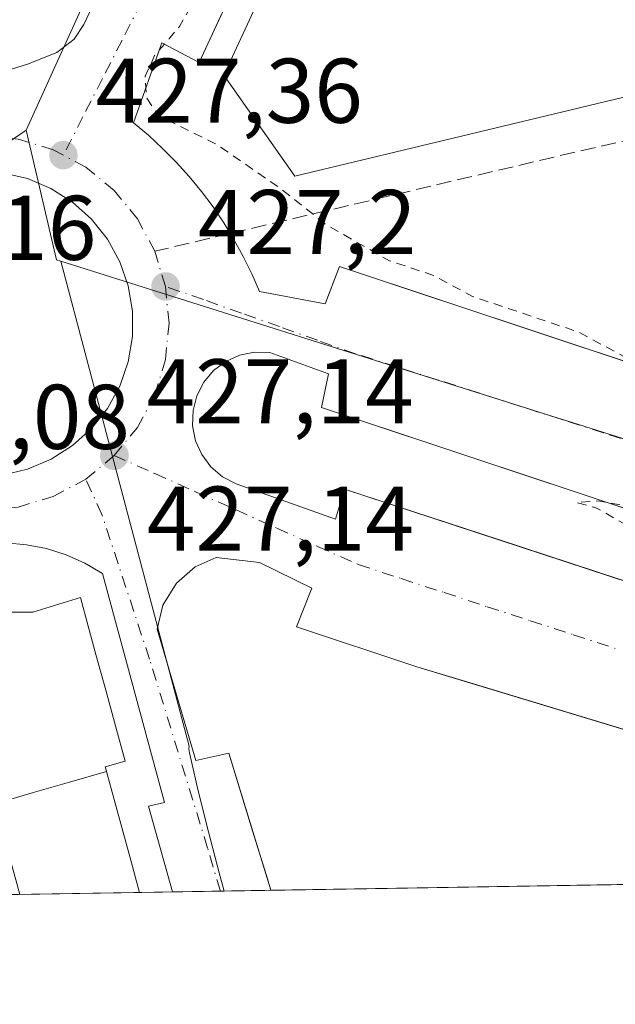
# Model space of a CAD drawing. Units: metres. Extents: x 610637 to 614079, y 4743198 to 4745570.
# Drawn here: x 611409 to 611474, y 4743201 to 4743309 of the extents above; entities that cross this region are included whole.
import ezdxf

# ---------------------------------------------------------------- set-up
doc = ezdxf.new("R2010")
doc.units = ezdxf.units.M
doc.header["$MEASUREMENT"] = 0
for name, pattern in [('DGN Style 2', [1.6480167562047852, 0.988810053722871, -0.6592067024819142]), ('DGN Style 3', [2.307223458686699, 1.648016756204785, -0.6592067024819142]), ('DGN Style 4', [2.6384748266838614, 1.318413404963828, -0.6592067024819142, 0.001648016756204785, -0.6592067024819142])]:
    doc.linetypes.add(name, pattern=pattern)
for name, color, linetype, lineweight in [('Comarca CxS', 21, 'Continuous', 0), ('Comunidad Autónoma CxS', 142, 'Continuous', 0), ('Curva de nivel auxiliar', 30, 'DGN Style 2', 0), ('Edificación Cxs', 1, 'Continuous', 13), ('Elemento construido', 1, 'Continuous', 0), ('Explanada Cxs', 7, 'Continuous', 0), ('Municipio CxS', 4, 'Continuous', 0), ('Núcleo urbano CxS', 7, 'Continuous', 0), ('Prado CxS', 92, 'Continuous', 0), ('Provincia CxS', 1, 'Continuous', 0), ('Punto de cota en terreno', 7, 'Continuous', 0), ('Rótulo de punto de cota en terreno', 7, 'Continuous', 0), ('Senda pavimentada', 7, 'DGN Style 3', 0), ('Senda pavimentada conexión', 30, 'DGN Style 3', 0), ('Vía urbana Cxs', 4, 'Continuous', 0), ('Vía urbana eje', 4, 'DGN Style 4', 0)]:
    doc.layers.add(name, color=color, linetype=linetype, lineweight=lineweight)
doc.styles.add('Style-Arial', font='txt')

# ---------------------------------------------------------------- blocks, each defined once
blk = doc.blocks.new('5PATER')
at = {"layer": 'Prado CxS', "linetype": 'Continuous', "lineweight": 0}
h = blk.add_hatch(color=51, dxfattribs=at)
edge = h.paths.add_edge_path()
edge.add_ellipse((0, 0), major_axis=(-0.1095731443231308, -0.1110710700762829), ratio=0.9994222409660322, start_angle=0, end_angle=360)
blk = doc.blocks.new('*U56')
at = {"layer": 'Vía urbana Cxs', "color": 4, "linetype": 'Continuous', "lineweight": 0}
for points in [[(611521.8902000004, 4743216.840100001, 428.1863000000012), (611459.3206000002, 4743235.775800001, 427.3108999999968), (611456.3217000002, 4743236.6834, 427.4796999999963), (611452.0701000001, 4743237.970100001, 428.4815999999992), (611438.9402000001, 4743242.3101, 430.2719999999972), (611440.5800999999, 4743246.550100001, 429.6664000000019), (611434.8701, 4743249.340100001, 430.7014999999956), (611430.1401000004, 4743249.9101, 430.344299999997), (611427.8701, 4743248.860099999, 430.3430999999982), (611425.8201000001, 4743247.100099999, 429.9162999999971), (611424.3501000004, 4743244.710100001, 428.9587000000029), (611423.7100999998, 4743242.0701, 428.7468999999983), (611427.9401000004, 4743227.7501, 427.4125000000058), (611431.5301000001, 4743228.550100001, 427.4380999999995), (611434.1342000002, 4743220.0568, 428.7391999999964), (611435.6320000002, 4743215.171900001, 428.1475999999967), (611436.1199000003, 4743213.580700001, 427.9397999999928), (611436.1206999999, 4743213.5779, 427.9392999999982), (611425.3838999998, 4743213.402600001, 432.7195999999968), (611422.7801000001, 4743222.770099999, 431.7173999999941), (611424.5201000003, 4743223.1601, 429.9891000000061), (611417.7401000002, 4743248.140100001, 428.8120000000054), (611415.8201000001, 4743249.270099999, 428.8647000000056), (611413.7801999999, 4743250.1801, 428.7489999999962), (611411.6501000002, 4743250.860099999, 428.3016000000061), (611409.4700999996, 4743251.290100001, 427.7452999999951), (611407.2401000002, 4743251.4901, 427.4980999999971)], [(611333.0717000002, 4743266.999600001, 428.0721999999951), (611374.3000999996, 4743278.630100001, 427.1445999999996), (611377.8201000001, 4743279.9901, 427.341499999995), (611379.2600999996, 4743280.710100001, 427.325800000006), (611385.4600999998, 4743291.670100001, 427.5311999999976), (611388.1901000004, 4743294.390100001, 427.8141999999935), (611397.8201000001, 4743300.0701, 427.4196999999986), (611409.5800999999, 4743303.7501, 428.2097000000067), (611412.7801000001, 4743305.020099999, 428.8769999999931), (611414.6700999998, 4743306.470100001, 429.0791000000027), (611415.7100999998, 4743308.0701, 429.5666999999958), (611448.2600999996, 4743377.020099999, 429.002999999997)], [(611442.2723000003, 4743334.022600001, 427.7976000000053), (611428.3101000005, 4743303.920100001, 427.709400000007), (611424.2401999999, 4743306.050100001, 427.8469999999944), (611421.1501000002, 4743297.3301, 430.251900000003), (611422.7600999996, 4743295.9801, 430.8959000000032), (611424.3101000005, 4743294.540100001, 430.3475000000035), (611425.7901, 4743293.040100001, 430.2976000000053), (611427.2100999998, 4743291.4801, 430.6508999999933), (611428.5500999996, 4743289.850099999, 430.5954000000056), (611429.8101000005, 4743288.1601, 430.3043000000035), (611430.9901000002, 4743286.4101, 430.0384999999952), (611431.6972000003, 4743285.2634, 430.1937000000034), (611432.1001000004, 4743284.610099999, 430.4069000000018), (611433.1201, 4743282.7601, 431.1021999999939), (611434.0502000004, 4743280.870100001, 430.2048999999971), (611434.9001000002, 4743278.940099999, 429.3616000000038), (611442.0601000005, 4743277.5801, 427.3834999999963), (611443.6101000002, 4743281.6501, 427.5915999999997), (611465.8081999999, 4743274.2733, 427.6350999999996), (611522.2401000002, 4743255.520099999, 428.0062000000034)], [(611406.8351999996, 4743258.897700001, 429.788400000005), (611409.5538999997, 4743259.533500001, 429.5396000000038), (611412.1284999996, 4743260.614200001, 428.6386000000057), (611414.4866000004, 4743262.109300001, 428.2957000000025), (611416.5620999997, 4743263.977, 428.3380000000034), (611418.2969000004, 4743266.164799999, 428.2747999999993), (611419.6420999998, 4743268.611500001, 428.1750000000029), (611420.5603, 4743271.248299999, 427.8803000000044), (611421.0255000005, 4743274.001399999, 427.8242000000028), (611421.0247999998, 4743276.793600001, 427.9809999999998), (611420.5581, 4743279.546399999, 427.9952999999951), (611419.6386000002, 4743282.182800001, 427.7970999999961), (611418.2920000004, 4743284.628799999, 427.7669000000024), (611416.5562000005, 4743286.8158, 427.5592999999935), (611414.4797, 4743288.682399999, 427.5084999999963), (611412.1207999998, 4743290.176300001, 427.4884000000021), (611409.5456999998, 4743291.2556, 427.436600000001), (611406.8267000001, 4743291.890000001, 427.422900000005)], [(611519.6901000004, 4743240.3301, 427.6441999999952), (611460.9019999999, 4743259.8684, 427.3883999999962), (611441.6401000004, 4743266.270099999, 428.6206999999995), (611442.4101, 4743269.950099999, 428.8527000000031), (611436.0201000003, 4743272.280099999, 428.1438999999955), (611434.3501000004, 4743272.3201, 428.1800999999978), (611432.7200999996, 4743271.9901, 428.2695999999996), (611431.2100999998, 4743271.300100001, 428.2911000000022), (611429.8800999997, 4743270.300100001, 428.3859999999986), (611428.8101000005, 4743269.020099999, 428.5883999999933), (611428.0502000004, 4743267.540100001, 428.880799999999), (611427.6300999997, 4743265.9301, 428.7869999999967), (611427.5900999998, 4743264.270099999, 428.6986999999936), (611427.9101, 4743262.630100001, 428.5518000000012), (611428.5900999998, 4743261.120100001, 428.3561000000045), (611429.5900999998, 4743259.790100001, 428.352899999998), (611430.8601000002, 4743258.710100001, 428.5935999999929), (611432.3400999998, 4743257.940099999, 429.0402999999933), (611443.1902000001, 4743254.0701, 427.7844000000041), (611444.1501000002, 4743257.360099999, 427.5804999999964), (611461.0697999997, 4743251.8059, 427.3459000000003), (611523.7500999998, 4743231.2301, 427.5267000000022)]]:
    blk.add_polyline3d(points, dxfattribs=at)

msp = doc.modelspace()

# ---------------------------------------------------------------- linework, layer by layer
at = {"layer": 'Comarca CxS', "color": 21, "linetype": 'Continuous', "lineweight": 0, "flags": 128}
msp.add_lwpolyline([(611539.4032769691, 4743215.264168101), (610673.7200008405, 4743201.129982539), (610654.5189768852, 4744395.53280129), (610636.5300008416, 4745514.539982513), (611582.0627074626, 4745529.983010302), (612361.3873728615, 4745542.711425067), (612441.0019606573, 4745544.011739993), (613756.3289358547, 4745565.494477592), (613953.8323649202, 4745568.720226339), (614040.760000866, 4745570.139982514), (614056.6483293541, 4744610.948489646), (614074.533831086, 4743531.186001124), (614079.0800008659, 4743256.729982535), (613100.6283043984, 4743240.754604213), (612643.8066379533, 4743233.29598467)], close=True, dxfattribs=at)
at = {"layer": 'Comunidad Autónoma CxS', "color": 142, "linetype": 'Continuous', "lineweight": 0, "flags": 128}
msp.add_lwpolyline([(611539.4032769691, 4743215.264168101), (610673.7200008405, 4743201.129982539), (610654.5189768852, 4744395.53280129), (610636.5300008416, 4745514.539982513), (611582.0627074626, 4745529.983010302), (612361.3873728615, 4745542.711425067), (612441.0019606573, 4745544.011739993), (613756.3289358547, 4745565.494477592), (613953.8323649202, 4745568.720226339), (614040.760000866, 4745570.139982514), (614056.6483293541, 4744610.948489646), (614074.533831086, 4743531.186001124), (614079.0800008659, 4743256.729982535), (613100.6283043984, 4743240.754604213), (612643.8066379533, 4743233.29598467)], close=True, dxfattribs=at)
at = {"layer": 'Curva de nivel auxiliar', "color": 30, "linetype": 'DGN Style 2', "lineweight": 0, "elevation": 427.5, "flags": 128}
msp.add_lwpolyline([(611544.7369999997, 4743215.351399999), (611543.8099999996, 4743220.84), (611543.25, 4743222.380000001), (611541.1900000004, 4743225.730000001), (611539.6699999999, 4743231.58), (611539.0800000001, 4743232.100000001), (611536.5499999998, 4743232.960000001), (611534.5899999999, 4743234.730000001), (611533.5199999996, 4743234.9), (611532.0800000001, 4743233.789999999), (611530.3700000001, 4743230.060000001), (611529.4299999997, 4743228.84), (611528.1299999999, 4743228.449999999), (611525.9900000002, 4743228.77), (611523.0800000001, 4743230.109999999), (611520.7400000002, 4743232.300000001), (611519.4699999997, 4743233.07), (611511, 4743236.480000001), (611505.1699999999, 4743239.220000001), (611498.4699999997, 4743241.720000001), (611493.4000000004, 4743244.689999999), (611486.8399999999, 4743247.539999999), (611483.7400000002, 4743249.539999999), (611477.3799999999, 4743252.050000001), (611471.6100000005, 4743255.33), (611469.4699999997, 4743255.880000001), (611471.8499999996, 4743256.07), (611475.7999999998, 4743255.390000001), (611479.8099999996, 4743255.26), (611486.9100000003, 4743251.529999999), (611489.3600000005, 4743251.119999999), (611493.79, 4743251.630000001), (611496.8899999997, 4743249.550000001), (611499.8899999997, 4743248.810000001), (611502.2400000002, 4743249.17), (611507.0499999998, 4743246.800000001), (611509.3799999999, 4743246.210000001), (611511.6900000004, 4743246.439999999), (611513.6600000003, 4743247.380000001), (611515.0700000003, 4743249.480000001), (611517.5, 4743251.49), (611517.8300000001, 4743252.26), (611517.6299999999, 4743252.99), (611516.3600000005, 4743254.430000001), (611514.7000000002, 4743255.52), (611510.0700000003, 4743257.779999999), (611505.4299999997, 4743259.33), (611501.2999999998, 4743261.890000001), (611492.4900000002, 4743264.75), (611484.2599999999, 4743268.529999999), (611478.0599999996, 4743270), (611469.7699999996, 4743274.480000001), (611458.1500000004, 4743278.380000001), (611453.6799999997, 4743280.76), (611449.0899999999, 4743282.27), (611442.1500000004, 4743286.220000001), (611437.1399999997, 4743290.189999999), (611430.1600000003, 4743295.02), (611423.8899999997, 4743298.119999999), (611422.5599999996, 4743300.060000001), (611422.4100000003, 4743302.430000001), (611423.4400000004, 4743304.67), (611426.1699999999, 4743307.850000001), (611427.5700000003, 4743310.42), (611429.9900000002, 4743321.5), (611430.0300000003, 4743322.869999999), (611429.7400000002, 4743323.350000001), (611428.4699999997, 4743322.82), (611424.2000000002, 4743318.730000001), (611423.1399999997, 4743317.390000001), (611421.8700000001, 4743314.800000001), (611422.1600000003, 4743317.699999999), (611423.4400000004, 4743321.529999999), (611423.7000000002, 4743323.470000001), (611423.3099999996, 4743325.680000001), (611422.8399999999, 4743326.210000001), (611422.2000000002, 4743326.25), (611421.4400000004, 4743325.75), (611420.3600000005, 4743324.359999999), (611417.8600000005, 4743319.34), (611415.8600000005, 4743316.480000001), (611415.5926000001, 4743316.157099999)], dxfattribs=at)
at = {"layer": 'Edificación Cxs', "color": 1, "linetype": 'Continuous', "lineweight": 13, "elevation": 452.8135000000036, "flags": 128}
msp.add_lwpolyline([(611407.2571, 4743243.920100001), (611409.8240999999, 4743243.920100001), (611409.9861000003, 4743243.920100001), (611410.1401000004, 4743243.920100001), (611412.0361000003, 4743244.5023), (611415.3501000004, 4743245.520099999), (611416.1939000003, 4743242.417500001), (611417.0377000002, 4743239.314900001), (611417.0384999998, 4743239.3115), (611418.0957000004, 4743235.4243), (611419.1529000001, 4743231.5373), (611420.2100999998, 4743227.6501), (611418.0500999996, 4743227.050100001), (611418.1778999995, 4743226.5799), (611418.1874000002, 4743226.546200001), (611414.1288999999, 4743225.3731), (611410.0708, 4743224.199999999), (611406.0124000004, 4743223.027000001)], dxfattribs=at)
at = {"layer": 'Edificación Cxs', "color": 1, "linetype": 'Continuous', "lineweight": 13, "elevation": 451.046199999997, "flags": 128}
msp.add_lwpolyline([(611406.0124000004, 4743223.027000001), (611410.0708, 4743224.199999999), (611414.1288999999, 4743225.3731), (611418.1874000002, 4743226.546200001), (611419.9599000001, 4743220.030300001), (611420.6429000003, 4743217.519500001), (611421.7790999999, 4743213.343699999), (611408.7100999998, 4743213.1303), (611407.7741, 4743216.5637), (611406.9278999995, 4743219.668600001), (611406.8838000001, 4743219.830499999), (611406.0179000003, 4743223.007900001), (611406.0154999997, 4743223.0163)], close=True, dxfattribs=at)
at = {"layer": 'Edificación Cxs', "color": 1, "linetype": 'Continuous', "lineweight": 13, "extrusion": (-0.2309006309744485, -0.003770311001103723, 0.9729700321030225), "elevation": -158631.8042524306, "flags": 128}
msp.add_lwpolyline([(-4732598.733422902, 670264.7160184546), (-4732598.733422902, 670251.2821595209)], dxfattribs=at)
at = {"layer": 'Edificación Cxs', "color": 1, "linetype": 'Continuous', "lineweight": 13}
for points in [[(611407.2571, 4743243.920100001, 443.022299999997), (611409.8240999999, 4743243.920100001, 443.868100000007), (611409.9861000003, 4743243.920100001, 443.9336999999941), (611410.1401000004, 4743243.920100001, 443.9959999999992), (611412.0361000003, 4743244.5023, 442.5568000000058), (611415.3501000004, 4743245.520099999, 435.5975000000035), (611416.1939000003, 4743242.417500001, 442.1478999999963), (611417.0377000002, 4743239.314900001, 444.0305999999982), (611417.0384999998, 4743239.3115, 444.0332000000053), (611418.0957000004, 4743235.4243, 445.1622999999963), (611419.1529000001, 4743231.5373, 443.7774000000064), (611420.2100999998, 4743227.6501, 441.1784000000043), (611418.0500999996, 4743227.050100001, 448.6349999999948), (611418.1778999995, 4743226.5799, 447.7997999999934), (611418.1870999997, 4743226.5461, 447.7403999999952), (611419.9599000001, 4743220.030300001, 440.7905000000028), (611420.6429000003, 4743217.519500001, 440.6566000000021), (611421.7790999999, 4743213.343699999, 441.1849999999977)], [(611408.7100999998, 4743213.1303, 438.0826999999991), (611407.7741, 4743216.5637, 438.7170000000042), (611406.9278999995, 4743219.668600001, 441.6686999999947), (611406.8838000001, 4743219.830499999, 441.8849999999948), (611406.0179000003, 4743223.007900001, 446.4092999999993), (611406.0154999997, 4743223.0163, 446.4199999999983), (611406.0126999998, 4743223.027100001, 446.4337999999989), (611405.2613000004, 4743225.783500001, 450.0375000000058), (611405.1349, 4743226.247500001, 450.6612000000023), (611404.5100999996, 4743228.540100001, 452.8135000000038), (611404.5055000001, 4743228.530900001, 452.8083000000043), (611404.3530000001, 4743228.2291, 452.6346000000049), (611402.3721000003, 4743224.307499999, 447.1306000000041), (611402.3627000004, 4743224.288899999, 447.1089999999967), (611402.3509000001, 4743224.2656, 447.0820999999996), (611401.8640999999, 4743223.301899999, 446.0328000000009), (611401.8517000005, 4743223.2775, 446.0080000000017), (611400.0494999997, 4743219.7095, 442.5246999999945), (611400.0477, 4743219.705900001, 442.5228000000062), (611400.0369999995, 4743219.684699999, 442.511599999998), (611398.7871000003, 4743217.210300001, 442.2021999999997), (611398.7846999997, 4743217.205499999, 442.2032000000036), (611398.7747, 4743217.1856, 442.2073999999994), (611396.6266999999, 4743212.933, 441.8540999999968)]]:
    msp.add_polyline3d(points, dxfattribs=at)
at = {"layer": 'Elemento construido', "color": 1, "linetype": 'Continuous', "lineweight": 0}
for points in [[(611307.9401000004, 4743259.9101, 426.5777999999991), (611374.3000999996, 4743278.630100001, 427.1445999999996), (611377.8201000001, 4743279.9901, 427.341499999995), (611379.2600999996, 4743280.710100001, 427.325800000006), (611385.4600999998, 4743291.670100001, 427.5311999999976), (611388.1901000004, 4743294.390100001, 427.8141999999935), (611397.8201000001, 4743300.0701, 427.4196999999986), (611409.5800999999, 4743303.7501, 428.2097000000067), (611412.7801000001, 4743305.020099999, 428.8769999999931), (611414.6700999998, 4743306.470100001, 429.0791000000027), (611415.7100999998, 4743308.0701, 429.5666999999958), (611448.2600999996, 4743377.020099999, 429.002999999997), (611459.0301000001, 4743404.860099999, 430.0561000000016), (611472.3000999996, 4743452.0601, 429.475099999996), (611472.1901000004, 4743453.7501, 429.5334000000003), (611471.3300999999, 4743455.210100001, 430.0368000000017), (611470.4200999998, 4743455.890100001, 430.3163000000059), (611468.7801000001, 4743456.300100001, 430.8171000000002), (611314.1401000004, 4743464.2301, 428.0013000000035)], [(611465.6801000005, 4743384.4901, 428.324099999998), (611428.3101000005, 4743303.920100001, 427.709400000007), (611424.2401000002, 4743306.050100001, 427.8470999999991), (611421.1501000002, 4743297.3301, 430.251900000003), (611422.7600999996, 4743295.9801, 430.8959000000032), (611424.3101000005, 4743294.540100001, 430.3475000000035), (611425.7901, 4743293.040100001, 430.2976000000053), (611427.2100999998, 4743291.4801, 430.6508999999933), (611428.5500999996, 4743289.850099999, 430.5954000000056), (611429.8101000005, 4743288.1601, 430.3043000000035), (611430.9901000002, 4743286.4101, 430.0384999999952), (611432.1001000004, 4743284.610099999, 430.4069000000018), (611433.1201, 4743282.7601, 431.1021999999939), (611434.0500999996, 4743280.870100001, 430.2048999999971), (611434.9001000002, 4743278.940099999, 429.3616000000038), (611442.0601000005, 4743277.5801, 427.3834999999963), (611443.6101000002, 4743281.6501, 427.5915999999997), (611522.2401000002, 4743255.520099999, 428.0062000000034), (611521.2801000001, 4743251.0601, 427.5399999999936), (611526.1201, 4743249.710100001, 427.5864000000002), (611526.8201000001, 4743249.590100001, 427.5930999999982), (611527.5401, 4743249.550100001, 427.6016999999993)], [(611519.6901000004, 4743240.3301, 427.6441999999952), (611441.6401000004, 4743266.270099999, 428.6206999999995), (611442.4101, 4743269.950099999, 428.8527000000031), (611436.0201000003, 4743272.280099999, 428.1438999999955), (611434.3501000004, 4743272.3201, 428.1800999999978), (611432.7200999996, 4743271.9901, 428.2695999999996), (611431.2100999998, 4743271.300100001, 428.2911000000022), (611429.8800999997, 4743270.300100001, 428.3859999999986), (611428.8101000005, 4743269.020099999, 428.5883999999933), (611428.0500999996, 4743267.540100001, 428.880799999999), (611427.6300999997, 4743265.9301, 428.7869999999967), (611427.5900999998, 4743264.270099999, 428.6986999999936), (611427.9101, 4743262.630100001, 428.5518000000012), (611428.5900999998, 4743261.120100001, 428.3561000000045), (611429.5900999998, 4743259.790100001, 428.352899999998), (611430.8601000002, 4743258.710100001, 428.5935999999929), (611432.3400999998, 4743257.940099999, 429.0402999999933), (611443.1901000004, 4743254.0701, 427.7844000000041), (611444.1501000002, 4743257.360099999, 427.5804999999964), (611523.7500999998, 4743231.2301, 427.5267000000022)], [(611376.7917999999, 4743212.609200001, 430.1494999999995), (611384.3701, 4743226.770099999, 431.357999999993), (611394.7001, 4743247.5601, 431.4363000000012), (611396.5601000005, 4743248.780099999, 432.4879999999976), (611398.5500999996, 4743249.790100001, 431.3215000000055), (611400.6401000004, 4743250.5801, 429.436600000001), (611402.8000999996, 4743251.130100001, 428.3420000000042), (611405.0100999996, 4743251.4301, 427.8083999999944), (611407.2401000002, 4743251.4901, 427.4980999999971), (611409.4700999996, 4743251.290100001, 427.7452999999951), (611411.6501000002, 4743250.860099999, 428.3016000000061), (611413.7801000001, 4743250.1801, 428.7489999999962), (611415.8201000001, 4743249.270099999, 428.8647000000056), (611417.7401000002, 4743248.140100001, 428.8120000000054), (611424.5201000003, 4743223.1601, 429.9891000000061), (611422.7801000001, 4743222.770099999, 431.7173999999941), (611425.3838999998, 4743213.402600001, 432.7197000000015)], [(611533.5515999999, 4743215.168600001, 427.4337999999989), (611533.1201, 4743215.600099999, 427.4311000000016), (611532.1901000004, 4743216.3201, 427.4383999999991), (611531.1801000005, 4743216.940099999, 427.4418000000006), (611530.1001000004, 4743217.4301, 427.4045000000042), (611528.9801000003, 4743217.790100001, 427.3950000000041), (611522.3601000002, 4743219.210100001, 427.4124000000011), (611521.8901000004, 4743216.840100001, 428.1863000000012), (611452.0701000001, 4743237.970100001, 428.4815999999992), (611438.9401000004, 4743242.3101, 430.2719999999972), (611440.5800999999, 4743246.550100001, 429.6664000000019), (611434.8701, 4743249.340100001, 430.7014999999956), (611430.1401000004, 4743249.9101, 430.344299999997), (611427.8701, 4743248.860099999, 430.3430999999982), (611425.8201000001, 4743247.100099999, 429.9162999999971), (611424.3501000004, 4743244.710100001, 428.9587000000029), (611423.7100999998, 4743242.0701, 428.7468999999983), (611427.9401000004, 4743227.7501, 427.4125000000058), (611431.5301000001, 4743228.550100001, 427.4380999999995), (611436.1199000003, 4743213.580700001, 427.9397999999928), (611436.1206999999, 4743213.5779, 427.9392999999982)]]:
    msp.add_polyline3d(points, dxfattribs=at)
at = {"layer": 'Explanada Cxs', "color": 7, "linetype": 'Continuous', "lineweight": 0}
msp.add_polyline3d([(611500.8901000004, 4743306.4301, 428.0803000000015), (611438.7301000003, 4743291.5101, 427.7249000000011), (611430.9801000003, 4743302.550100001, 427.7263999999996), (611469.7001, 4743386.020099999, 428.4608000000007), (611498.5500999996, 4743384.280099999, 428.7951999999932)], close=True, dxfattribs=at)
msp.add_polyline3d([(611500.8901000004, 4743306.4301, 428.0803000000015), (611438.7301000003, 4743291.5101, 427.7249000000011), (611430.9801000003, 4743302.550100001, 427.7263999999996), (611469.7001, 4743386.020099999, 428.4608000000007), (611498.5500999996, 4743384.280099999, 428.7951999999932), (611500.8901000004, 4743306.4301, 428.0803000000015)], dxfattribs=at)
at = {"layer": 'Municipio CxS', "color": 4, "linetype": 'Continuous', "lineweight": 0, "flags": 128}
msp.add_lwpolyline([(611743.5680000009, 4743696.816000001), (611741.9009999997, 4743689.905), (611730.6180000004, 4743639.494000001), (611719.9290000004, 4743595.903999999), (611719.8690000002, 4743595.662), (611719.5670000007, 4743594.429), (611718.2289999994, 4743583.331000002), (611717.8119999999, 4743581.194999999), (611717.4770000008, 4743578.919000001), (611716.4529999997, 4743571.962999999), (611715.4570000002, 4743566.848999999), (611713.8609999995, 4743553.565000001), (611710.7070000004, 4743528.287000001), (611527.5670000009, 4743512.320000002), (611529.4850000012, 4743464.191000001), (611530.0729999992, 4743449.409999999), (611539.4032769691, 4743215.264168101), (610673.7200008405, 4743201.129982539)], dxfattribs=at)
at = {"layer": 'Núcleo urbano CxS', "color": 7, "linetype": 'Continuous', "lineweight": 0, "extrusion": (-0.009969402715813345, 0.00803652097841633, 0.99991800930879), "elevation": 32451.43075619607, "flags": 128}
msp.add_lwpolyline([(611383.2820693214, 4743188.89918435), (611363.7151694299, 4743175.512552051), (611271.3810053357, 4743147.744655333)], dxfattribs=at)
at = {"layer": 'Núcleo urbano CxS', "color": 7, "linetype": 'Continuous', "lineweight": 0, "extrusion": (0.05869599416512347, 0.04840230014902958, 0.9971017990201658), "elevation": 265899.7572079808, "flags": 128}
msp.add_lwpolyline([(3270536.389625982, -3479306.33741075), (3270523.358761339, -3479299.883586401), (3270522.95047408, -3479300.147785728)], dxfattribs=at)
at = {"layer": 'Núcleo urbano CxS', "color": 7, "linetype": 'Continuous', "lineweight": 0, "extrusion": (-0.01587903126530774, -0.0002592698344818781, 0.999873886620322), "elevation": -10512.0283031658, "flags": 128}
msp.add_lwpolyline([(-4732599.356583381, 688749.3994835302), (-4732599.356583381, 688710.5232002412)], dxfattribs=at)
at = {"layer": 'Núcleo urbano CxS', "color": 7, "linetype": 'Continuous', "lineweight": 0, "extrusion": (0.02960647742909991, 0.0004834357839724437, 0.9995615152576068), "elevation": 20821.92651798027, "flags": 128}
msp.add_lwpolyline([(4732598.733422902, -688465.8843732462), (4732598.733422902, -688452.807897253)], dxfattribs=at)
at = {"layer": 'Núcleo urbano CxS', "color": 7, "linetype": 'Continuous', "lineweight": 0, "extrusion": (0.03597462744085399, 0.0005878011495142088, 0.9993525307269204), "elevation": 25210.49007961992, "flags": 128}
msp.add_lwpolyline([(4732591.427968059, -688372.9890387688), (4732591.427968059, -688369.3814217868)], dxfattribs=at)
at = {"layer": 'Núcleo urbano CxS', "color": 7, "linetype": 'Continuous', "lineweight": 0, "extrusion": (0.02824434447790457, 0.0004611651776180578, 0.9996009425424189), "elevation": 19883.44345914819, "flags": 128}
msp.add_lwpolyline([(4732599.433734191, -688497.6600313332), (4732599.433734191, -688492.4207425925)], dxfattribs=at)
at = {"layer": 'Núcleo urbano CxS', "color": 7, "linetype": 'Continuous', "lineweight": 0, "extrusion": (0.02115768761882441, 0.0003397584878614462, 0.9997760933423016), "elevation": 14974.66135675888, "flags": 128}
msp.add_lwpolyline([(4732784.707129378, -687347.8159216532), (4732784.707129378, -687347.4047766064)], dxfattribs=at)
at = {"layer": 'Núcleo urbano CxS', "color": 7, "linetype": 'Continuous', "lineweight": 0, "extrusion": (-0.01333696557827389, -0.0002180330371743844, 0.9999110349479892), "elevation": -8762.106728708348, "flags": 128}
msp.add_lwpolyline([(611387.4311495278, 4743211.780213621), (611382.3413965965, 4743211.697013618)], dxfattribs=at)
at = {"layer": 'Núcleo urbano CxS', "color": 7, "linetype": 'Continuous', "lineweight": 0}
for points in [[(611308.5037000002, 4743467.877699999, 427.6946999999927), (611368.1694999998, 4743465.5065, 428.0123000000021), (611370.4715, 4743465.4165, 428.0262999999978), (611461.4518999998, 4743460.411499999, 428.943299999999), (611472.4578999998, 4743456.9957, 428.9759999999952), (611465.9369000001, 4743429.560500001, 428.7005000000063), (611453.7437000005, 4743393.8761, 428.1800999999978), (611449.3850999996, 4743381.116900001, 428.0491000000038), (611420.0789000001, 4743320.086300001, 427.7565999999933), (611419.3372999998, 4743318.4483, 427.793399999995), (611409.4089000003, 4743296.522299999, 427.2504000000045), (611389.8419000005, 4743283.1361, 427.1628999999957), (611297.5100999996, 4743255.369100001, 426.4655000000057)], [(611472.4578999998, 4743456.9957, 428.9759999999952), (611465.9369000001, 4743429.560500001, 428.7005000000063), (611453.7437000005, 4743393.8761, 428.1800999999978), (611449.3850999996, 4743381.116900001, 428.0491000000038), (611420.0789000001, 4743320.086300001, 427.7565999999933), (611419.3372999998, 4743318.4483, 427.793399999995), (611409.4089000003, 4743296.522299999, 427.2504000000045)], [(611544.0976, 4743215.3408, 427.3886000000057), (611511.0273000002, 4743214.800899999, 427.5519000000059), (611509.6419000002, 4743251.5363, 427.3989000000002), (611509.6379000006, 4743251.794299999, 427.3987999999954), (611468.3135000002, 4743264.836100001, 427.2388999999966), (611467.4939000001, 4743265.0941, 427.2354999999953), (611461.8539000005, 4743266.875499999, 427.2127000000037), (611413.1974999999, 4743282.227299999, 427.7213000000047), (611412.7345000004, 4743282.374700001, 427.741399999999), (611409.4089000003, 4743296.522299999, 427.2504000000045), (611419.3372999998, 4743318.4483, 427.793399999995)], [(611413.1974999999, 4743282.227299999, 427.7213000000047), (611461.8539000005, 4743266.875499999, 427.2127000000037), (611467.4939000001, 4743265.0941, 427.2354999999953), (611468.3135000002, 4743264.836100001, 427.2388999999966), (611509.6379000006, 4743251.794299999, 427.3987999999954), (611509.6419000002, 4743251.5363, 427.3989000000002), (611511.0273000002, 4743214.801000001, 427.5519000000059)], [(611413.1974999999, 4743282.227299999, 427.7213000000047), (611422.7701000003, 4743246.092300001, 426.8714000000036), (611427.2265, 4743229.286499999, 426.8178999999946), (611427.1854999998, 4743229.007900001, 426.8159000000014), (611427.2385, 4743228.585899999, 426.8099999999977), (611427.4474999999, 4743227.615499999, 426.7930000000051), (611428.1684999998, 4743224.5845, 426.7964999999967), (611429.3195000002, 4743219.972300001, 426.7749999999942), (611430.4707000004, 4743215.490900001, 426.755799999999), (611431.0313999997, 4743213.494899999, 426.743100000007)], [(611413.1974999999, 4743282.227299999, 427.7213000000047), (611461.8539000005, 4743266.875499999, 427.2127000000037), (611467.4939000001, 4743265.0941, 427.2354999999953), (611468.3135000002, 4743264.836100001, 427.2388999999966), (611509.6379000006, 4743251.794299999, 427.3987999999954), (611509.6419000002, 4743251.5363, 427.3989000000002), (611511.0273000002, 4743214.801000001, 427.5519000000059)], [(611413.1974999999, 4743282.227299999, 427.7213000000047), (611422.7701000003, 4743246.092300001, 426.8714000000036), (611427.2265, 4743229.286499999, 426.8178999999946), (611427.1854999998, 4743229.007900001, 426.8159000000014), (611427.2385, 4743228.585899999, 426.8099999999977), (611427.4474999999, 4743227.615499999, 426.7930000000051), (611428.1684999998, 4743224.5845, 426.7964999999967), (611429.3195000002, 4743219.972300001, 426.7749999999942), (611430.4707000004, 4743215.490900001, 426.755799999999), (611431.0313999997, 4743213.494899999, 426.743100000007)]]:
    msp.add_polyline3d(points, dxfattribs=at)
for points in [[(611413.1974999999, 4743282.227299999, 427.7213000000047), (611422.7701000003, 4743246.092300001, 426.8714000000036), (611427.2265, 4743229.286499999, 426.8178999999946), (611427.1854999998, 4743229.007900001, 426.8159000000014), (611427.2385, 4743228.585899999, 426.8099999999977), (611427.4474999999, 4743227.615499999, 426.7930000000051), (611428.1684999998, 4743224.5845, 426.7964999999967), (611429.3195000002, 4743219.972300001, 426.7749999999942), (611430.4707000004, 4743215.490900001, 426.755799999999), (611431.0314999997, 4743213.4948, 426.743100000007), (611273.6368000006, 4743210.924900001, 426.2244000000064), (611274.8142999997, 4743247.406500001, 426.3950999999943), (611297.5100999996, 4743255.369100001, 426.4655000000057), (611389.8419000005, 4743283.1361, 427.1628999999957), (611409.4089000003, 4743296.522299999, 427.2504000000045), (611412.7345000004, 4743282.374700001, 427.741399999999)], [(611511.0273000002, 4743214.800899999, 427.5519000000059), (611431.0314999997, 4743213.4948, 426.743100000007), (611430.4707000004, 4743215.490900001, 426.755799999999), (611429.3195000002, 4743219.972300001, 426.7749999999942), (611428.1684999998, 4743224.5845, 426.7964999999967), (611427.4474999999, 4743227.615499999, 426.7930000000051), (611427.2385, 4743228.585899999, 426.8099999999977), (611427.1854999998, 4743229.007900001, 426.8159000000014), (611427.2265, 4743229.286499999, 426.8178999999946), (611422.7701000003, 4743246.092300001, 426.8714000000036), (611413.1974999999, 4743282.227299999, 427.7213000000047), (611461.8539000005, 4743266.875499999, 427.2127000000037), (611467.4939000001, 4743265.0941, 427.2354999999953), (611468.3135000002, 4743264.836100001, 427.2388999999966), (611509.6379000006, 4743251.794299999, 427.3987999999954), (611509.6419000002, 4743251.5363, 427.3989000000002)]]:
    msp.add_polyline3d(points, close=True, dxfattribs=at)
at = {"layer": 'Provincia CxS', "color": 1, "linetype": 'Continuous', "lineweight": 0, "flags": 128}
msp.add_lwpolyline([(611539.4032769691, 4743215.264168101), (610673.7200008405, 4743201.129982539), (610654.5189768852, 4744395.53280129), (610636.5300008416, 4745514.539982513), (611582.0627074626, 4745529.983010302), (612361.3873728615, 4745542.711425067), (612441.0019606573, 4745544.011739993), (613756.3289358547, 4745565.494477592), (613953.8323649202, 4745568.720226339), (614040.760000866, 4745570.139982514), (614056.6483293541, 4744610.948489646), (614074.533831086, 4743531.186001124), (614079.0800008659, 4743256.729982535), (613100.6283043984, 4743240.754604213), (612643.8066379533, 4743233.29598467)], close=True, dxfattribs=at)
at = {"layer": 'Senda pavimentada', "color": 7, "linetype": 'DGN Style 3', "lineweight": 0, "extrusion": (-0.222086539907089, 0.97003681206346, 0.09851980528734633), "elevation": 4465412.948195018, "flags": 128}
msp.add_lwpolyline([(-1654683.683184157, -441652.0184680545), (-1654617.370744406, -441652.4880525406), (-1654580.450755117, -441650.007886758)], dxfattribs=at)
at = {"layer": 'Senda pavimentada conexión', "color": 30, "linetype": 'DGN Style 3', "lineweight": 0, "extrusion": (-0.2193245796230992, -0.05174314447919343, 0.9742789004040662), "elevation": -379115.3660017666, "flags": 128}
msp.add_lwpolyline([(-4476154.843322046, 1641009.857758639), (-4476154.843322046, 1641001.171100044)], dxfattribs=at)
at = {"layer": 'Vía urbana Cxs', "color": 4, "linetype": 'Continuous', "lineweight": 0, "extrusion": (0.4066420854911424, 0.006639255419361193, 0.9135634266950986), "elevation": 280518.0154116475, "flags": 128}
msp.add_lwpolyline([(4732599.89852551, -629076.4674580336), (4732599.898525509, -629064.7132320493)], dxfattribs=at)
at = {"layer": 'Vía urbana Cxs', "color": 4, "linetype": 'Continuous', "lineweight": 0}
for points in [[(611333.0717000002, 4743266.999600001, 428.0721999999951), (611374.3000999996, 4743278.630100001, 427.1445999999996), (611377.8201000001, 4743279.9901, 427.341499999995), (611379.2600999996, 4743280.710100001, 427.325800000006), (611385.4600999998, 4743291.670100001, 427.5311999999976), (611388.1901000004, 4743294.390100001, 427.8141999999935), (611397.8201000001, 4743300.0701, 427.4196999999986), (611409.5800999999, 4743303.7501, 428.2097000000067), (611412.7801000001, 4743305.020099999, 428.8769999999931), (611414.6700999998, 4743306.470100001, 429.0791000000027), (611415.7100999998, 4743308.0701, 429.5666999999958), (611448.2600999996, 4743377.020099999, 429.002999999997), (611459.0301000001, 4743404.860099999, 430.0561000000016), (611461.5107000005, 4743413.6832, 430.4808000000049), (611462.4776, 4743417.122, 429.5662000000011), (611472.3000999996, 4743452.0601, 429.475099999996), (611472.1901000004, 4743453.7501, 429.5334000000003), (611471.3300999999, 4743455.210100001, 430.0368000000017), (611470.4200999998, 4743455.890100001, 430.3163000000059), (611468.7801000001, 4743456.300100001, 430.8171000000002), (611467.2949000001, 4743456.376300001, 431.3736000000063), (611437.7260999996, 4743457.8926, 429.9383999999991), (611433.3943999996, 4743458.114700001, 431.3371000000043), (611368.1865999997, 4743461.4586, 428.0681999999942)], [(611442.2723000003, 4743334.022600001, 427.7976000000053), (611428.3101000005, 4743303.920100001, 427.709400000007), (611424.2401999999, 4743306.050100001, 427.8469999999944), (611421.1501000002, 4743297.3301, 430.251900000003), (611422.7600999996, 4743295.9801, 430.8959000000032), (611424.3101000005, 4743294.540100001, 430.3475000000035), (611425.7901, 4743293.040100001, 430.2976000000053), (611427.2100999998, 4743291.4801, 430.6508999999933), (611428.5500999996, 4743289.850099999, 430.5954000000056), (611429.8101000005, 4743288.1601, 430.3043000000035), (611430.9901000002, 4743286.4101, 430.0384999999952), (611431.6972000003, 4743285.2634, 430.1937000000034), (611432.1001000004, 4743284.610099999, 430.4069000000018), (611433.1201, 4743282.7601, 431.1021999999939), (611434.0502000004, 4743280.870100001, 430.2048999999971), (611434.9001000002, 4743278.940099999, 429.3616000000038), (611442.0601000005, 4743277.5801, 427.3834999999963), (611443.6101000002, 4743281.6501, 427.5915999999997), (611465.8081999999, 4743274.2733, 427.6350999999996), (611522.2401000002, 4743255.520099999, 428.0062000000034), (611521.2801000001, 4743251.0601, 427.5399999999936), (611526.1201, 4743249.710100001, 427.5864000000002), (611526.8201000001, 4743249.590100001, 427.5930999999982), (611527.5401, 4743249.550100001, 427.6016999999993)], [(611420.5603, 4743271.248299999, 427.8803000000044), (611421.0255000005, 4743274.001399999, 427.8242000000028), (611421.0247999998, 4743276.793600001, 427.9809999999998), (611420.5581, 4743279.546399999, 427.9952999999951), (611419.6386000002, 4743282.182800001, 427.7970999999961), (611418.2920000004, 4743284.628799999, 427.7669000000024), (611416.5562000005, 4743286.8158, 427.5592999999935), (611414.4797, 4743288.682399999, 427.5084999999963), (611412.1207999998, 4743290.176300001, 427.4884000000021), (611409.5456999998, 4743291.2556, 427.436600000001), (611406.8267000001, 4743291.890000001, 427.422900000005)], [(611436.0201000003, 4743272.280099999, 428.1438999999955), (611434.3501000004, 4743272.3201, 428.1800999999978), (611432.7200999996, 4743271.9901, 428.2695999999996), (611431.2100999998, 4743271.300100001, 428.2911000000022), (611429.8800999997, 4743270.300100001, 428.3859999999986), (611428.8101000005, 4743269.020099999, 428.5883999999933), (611428.0502000004, 4743267.540100001, 428.880799999999), (611427.6300999997, 4743265.9301, 428.7869999999967), (611427.5900999998, 4743264.270099999, 428.6986999999936), (611427.9101, 4743262.630100001, 428.5518000000012), (611428.5900999998, 4743261.120100001, 428.3561000000045), (611429.5900999998, 4743259.790100001, 428.352899999998), (611430.8601000002, 4743258.710100001, 428.5935999999929), (611432.3400999998, 4743257.940099999, 429.0402999999933), (611443.1902000001, 4743254.0701, 427.7844000000041), (611444.1501000002, 4743257.360099999, 427.5804999999964), (611461.0697999997, 4743251.8059, 427.3459000000003), (611523.7500999998, 4743231.2301, 427.5267000000022), (611522.4001000002, 4743227.1601, 427.3561000000045), (611528.9801000003, 4743224.6501, 427.4052999999985)], [(611519.6901000004, 4743240.3301, 427.6441999999952), (611460.9019999999, 4743259.8684, 427.3883999999962), (611441.6401000004, 4743266.270099999, 428.6206999999995), (611442.4101, 4743269.950099999, 428.8527000000031), (611436.0201000003, 4743272.280099999, 428.1438999999955)], [(611406.8351999996, 4743258.897700001, 429.788400000005), (611409.5538999997, 4743259.533500001, 429.5396000000038), (611412.1284999996, 4743260.614200001, 428.6386000000057), (611414.4866000004, 4743262.109300001, 428.2957000000025), (611416.5620999997, 4743263.977, 428.3380000000034), (611418.2969000004, 4743266.164799999, 428.2747999999993), (611419.6420999998, 4743268.611500001, 428.1750000000029), (611420.5603, 4743271.248299999, 427.8803000000044)], [(611425.3838999998, 4743213.402600001, 432.7197000000015), (611422.7801000001, 4743222.770099999, 431.7173999999941), (611424.5201000003, 4743223.1601, 429.9891000000061), (611417.7401000002, 4743248.140100001, 428.8120000000054), (611415.8201000001, 4743249.270099999, 428.8647000000056), (611413.7801999999, 4743250.1801, 428.7489999999962), (611411.6501000002, 4743250.860099999, 428.3016000000061), (611409.4700999996, 4743251.290100001, 427.7452999999951), (611407.2401000002, 4743251.4901, 427.4980999999971), (611405.0100999996, 4743251.4301, 427.8083999999944), (611402.8000999996, 4743251.130100001, 428.3420000000042), (611400.6401000004, 4743250.5801, 429.436600000001), (611398.5500999996, 4743249.790100001, 431.3215000000055), (611396.5601000005, 4743248.780099999, 432.4879999999976), (611394.7001999998, 4743247.5601, 431.436400000006), (611384.3701, 4743226.770099999, 431.357999999993), (611378.3793000003, 4743215.5755, 430.707899999994), (611376.7918999996, 4743212.609200001, 430.1496000000043)], [(611521.8902000004, 4743216.840100001, 428.1863000000012), (611459.3206000002, 4743235.775800001, 427.3108999999968), (611456.3217000002, 4743236.6834, 427.4796999999963), (611452.0701000001, 4743237.970100001, 428.4815999999992), (611438.9402000001, 4743242.3101, 430.2719999999972), (611440.5800999999, 4743246.550100001, 429.6664000000019), (611434.8701, 4743249.340100001, 430.7014999999956), (611430.1401000004, 4743249.9101, 430.344299999997), (611427.8701, 4743248.860099999, 430.3430999999982), (611425.8201000001, 4743247.100099999, 429.9162999999971), (611424.3501000004, 4743244.710100001, 428.9587000000029), (611423.7100999998, 4743242.0701, 428.7468999999983), (611427.9401000004, 4743227.7501, 427.4125000000058), (611431.5301000001, 4743228.550100001, 427.4380999999995), (611434.1342000002, 4743220.0568, 428.7391999999964), (611435.6320000002, 4743215.171900001, 428.1475999999967), (611436.1199000003, 4743213.580700001, 427.9397999999928), (611436.1206999999, 4743213.5779, 427.9392999999982)]]:
    msp.add_polyline3d(points, dxfattribs=at)
at = {"layer": 'Vía urbana eje', "color": 4, "linetype": 'DGN Style 4', "lineweight": 0, "extrusion": (0.02028623112472478, -0.06715442026943, 0.9975363415259774), "elevation": -305701.7827360482, "flags": 128}
msp.add_lwpolyline([(1956949.304197536, 4353095.027262746), (1956949.304197536, 4353099.048553635)], dxfattribs=at)
at = {"layer": 'Vía urbana eje', "color": 4, "linetype": 'DGN Style 4', "lineweight": 0, "extrusion": (0.005536853049445294, 0.004617021011096286, 0.9999740128499801), "elevation": 25712.26377817308, "flags": 128}
msp.add_lwpolyline([(611404.1822784914, 4743190.281323491), (611407.2823920968, 4743192.866351043)], dxfattribs=at)
at = {"layer": 'Vía urbana eje', "color": 4, "linetype": 'DGN Style 4', "lineweight": 0}
for points in [[(611422.0100999996, 4743310.550100001, 427.5988999999972), (611419.8901000004, 4743306.360099999, 427.9744000000064), (611417.7500999998, 4743302.1801, 427.8083999999944), (611415.6201, 4743298.0001, 427.6310999999987), (611413.4801000003, 4743293.8101, 427.3693000000058)], [(611413.4801000003, 4743293.8101, 427.3693000000058), (611412.3701, 4743294.4001, 427.3194999999978), (611408.5301000001, 4743295.5701, 427.2871000000014), (611404.5500999996, 4743295.960100001, 427.287599999996), (611400.5500999996, 4743295.5701, 427.2885999999999), (611396.7100999998, 4743294.4001, 427.2596999999951), (611393.1700999998, 4743292.5101, 427.1886999999988), (611390.0500999996, 4743289.960100001, 427.2363000000041), (611387.5100999996, 4743286.850099999, 427.1367999999929), (611385.6201, 4743283.3201, 427.1689000000042), (611384.4600999998, 4743279.4801, 427.1392999999953), (611384.3901000004, 4743278.840100001, 427.1376000000019)], [(611423.4600999998, 4743283.3201, 428.2361999999994), (611421.5701000001, 4743286.850099999, 428.3831999999966), (611419.0301000001, 4743289.960100001, 428.1156000000047), (611415.9200999998, 4743292.5101, 427.4299000000028), (611413.4801000003, 4743293.8101, 427.3693000000058)], [(611419.0201000003, 4743261.0251, 427.2017999999953), (611421.5701000001, 4743264.090100001, 427.2807999999932), (611423.4600999998, 4743267.640100001, 427.5240999999951), (611424.6201, 4743271.4901, 427.5534999999945), (611425.0100999996, 4743275.4801, 427.4689000000071), (611424.6201, 4743279.4801, 427.9541000000027)], [(611476.9600999998, 4743262.0701, 427.3117999999959), (611472.4401000004, 4743263.5101, 427.2920000000013), (611467.9200999998, 4743264.940099999, 427.2814999999973), (611463.4200999998, 4743266.380100001, 427.2636000000057), (611458.9101, 4743267.8201, 427.2384000000021), (611454.3901000004, 4743269.2601, 427.2194000000018), (611449.8701, 4743270.690099999, 427.2563999999985), (611445.3701, 4743272.130100001, 427.7856999999931), (611441.2100999998, 4743273.600099999, 428.1943000000028), (611437.0701000001, 4743275.090100001, 428.4885000000068), (611432.9200999998, 4743276.5701, 428.9091999999946), (611428.7600999996, 4743278.050100001, 428.3093999999983), (611424.6201, 4743279.4801, 427.9541000000027)], [(611419.0201000003, 4743261.0251, 427.2017999999953), (611423.4600999998, 4743259.0601, 427.2624999999971), (611427.8901000004, 4743257.0701, 428.0044999999955), (611432.3300999999, 4743255.090100001, 429.3623999999982), (611436.7801000001, 4743253.090100001, 428.7130999999936), (611441.2100999998, 4743251.110099999, 428.4073000000063), (611445.6601, 4743249.130100001, 427.5274000000064), (611450.3501000004, 4743247.590100001, 427.0283000000054), (611455.0500999996, 4743246.0701, 427.1140000000014), (611459.7500999998, 4743244.520099999, 427.0718999999954), (611464.4401000004, 4743243.0001, 427.0678999999946), (611469.1401000004, 4743241.470100001, 427.0917999999947), (611473.8300999999, 4743239.9301, 427.1273999999976)], [(611393.3750999998, 4743258.3301, 427.4235000000045), (611396.7100999998, 4743256.5601, 427.0959000000003), (611400.5500999996, 4743255.4001, 427.3273999999947), (611404.5301000001, 4743255.0001, 427.4551999999967), (611408.5301000001, 4743255.390100001, 427.4446000000025), (611412.3701, 4743256.5601, 427.1232000000019), (611415.9200999998, 4743258.440099999, 427.230899999995)], [(611430.6204000004, 4743213.488100001, 427.0059000000037), (611429.2231000002, 4743218.176899999, 426.9839000000065), (611422.8731000006, 4743238.814300001, 428.5964999999997), (611417.6901000004, 4743254.584899999, 426.9866999999941), (611415.9200999998, 4743258.440099999, 427.230899999995)]]:
    msp.add_polyline3d(points, dxfattribs=at)

# ---------------------------------------------------------------- block references
at = {"layer": 'Punto de cota en terreno', "color": 7, "linetype": 'Continuous', "lineweight": 0, "xscale": 10, "yscale": 10, "zscale": 10}
for p in [(611413.4800000006, 4743293.810000001, 427.3600000000006), (611424.6299999999, 4743279.480000001, 427.1999999999971), (611419.0300000003, 4743261, 427.1399999999995), (611419.0599999996, 4743261.029999999, 427.1399999999995)]:
    msp.add_blockref('5PATER', p, dxfattribs=at)
at = {"layer": 'Vía urbana Cxs', "color": 4, "linetype": 'Continuous', "lineweight": 0}
msp.add_blockref('*U56', (0, 0), dxfattribs=at)

# ---------------------------------------------------------------- texts
at = {"layer": 'Rótulo de punto de cota en terreno', "color": 7, "linetype": 'Continuous', "lineweight": 0, "style": 'Style-Arial'}
for s, p in [('427,36', (611417.0077999998, 4743297.3378)), ('427,16', (611387.9277999997, 4743282.377800001)), ('427,2', (611428.1578000003, 4743283.0078)), ('427,14', (611422.5577999996, 4743264.527799999)), ('427,08', (611391.5872, 4743261.7478)), ('427,14', (611422.5878, 4743250.6371))]:
    msp.add_text(s, height=7.000000000000002, dxfattribs=at).set_placement(p)

doc.saveas('drawing.dxf')
